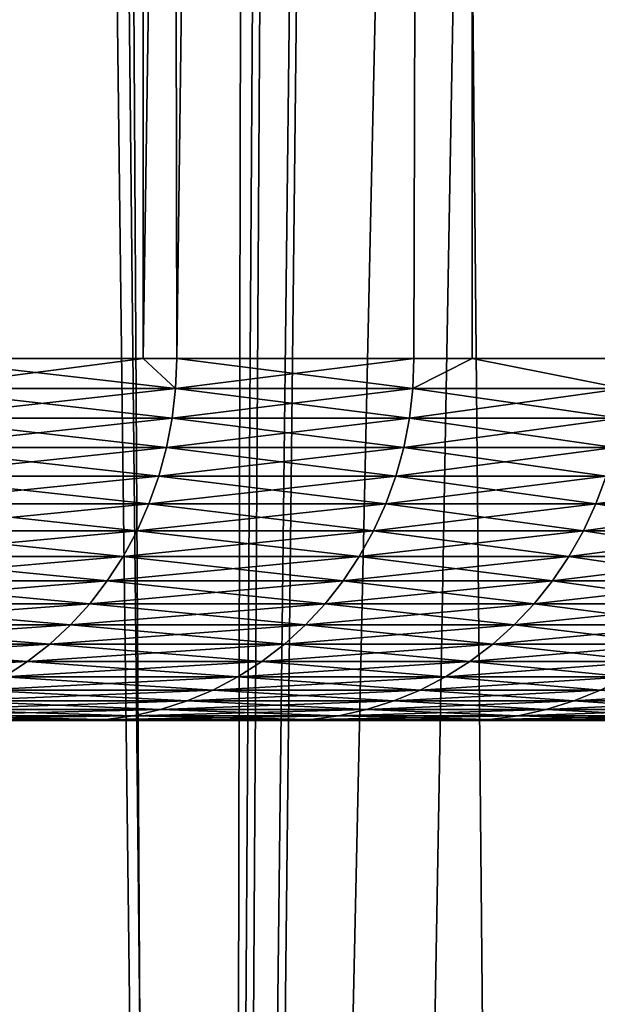
# Model space of a CAD drawing. Extents: x -75 to 75, y -59 to 0.
# Drawn here: x 16 to 16, y -41 to -40 of the extents above; entities that cross this region are included whole.
import ezdxf

# ---------------------------------------------------------------- set-up
doc = ezdxf.new("R2010")
doc.units = 0
for name, color, linetype in [('L1', 7, 'CONTINUOUS'), ('L3', 7, 'CONTINUOUS'), ('L5', 7, 'CONTINUOUS')]:
    doc.layers.add(name, color=color, linetype=linetype)

msp = doc.modelspace()

# ---------------------------------------------------------------- linework, layer by layer
at = {"layer": 'L1', "color": 7}
for points in [[(15.69077, -11.56516, -51.80069), (15.97001, -58.57418, -50.97001), (15.41149, -58.57418, -51.50176)], [(15.97001, -58.57418, -19.02999), (16.06227, -11.56516, -18.5448), (15.41149, -58.57418, -18.49824)], [(15.41149, -58.57418, -18.49824), (16.06227, -11.56516, -18.5448), (15.69077, -11.56516, -18.19931)], [(16.06227, -11.56516, -51.4552), (15.97001, -58.57418, -50.97001), (15.69077, -11.56516, -51.80069)], [(16.06227, -11.56516, -51.4552), (16.50176, -58.57418, -50.41149), (15.97001, -58.57418, -50.97001)], [(16.50176, -58.57418, -19.58851), (16.80477, -11.56516, -19.30547), (15.97001, -58.57418, -19.02999)], [(15.97001, -58.57418, -19.02999), (16.80477, -11.56516, -19.30547), (16.06227, -11.56516, -18.5448)], [(16.80477, -11.56516, -50.69453), (16.50176, -58.57418, -50.41149), (16.06227, -11.56516, -51.4552)]]:
    msp.add_3dface(points, dxfattribs=at)
at = {"layer": 'L3', "color": 7}
for points in [[(15.95877, -50.06117, 23.02424), (15.32111, -50.06117, 22.21858), (15.48804, -11.15419, 21.57959)], [(15.95877, -50.06117, 46.97576), (16.20754, -11.15419, 47.54557), (15.32111, -50.06117, 47.78142)], [(15.32111, -50.06117, 47.78142), (16.20754, -11.15419, 47.54557), (15.55132, -11.15419, 48.35037)], [(15.48804, -11.15419, 21.57959), (15.55132, -11.15419, 21.64963), (15.95877, -50.06117, 23.02424)], [(15.95877, -50.06117, 23.02424), (15.55132, -11.15419, 21.64963), (16.20754, -11.15419, 22.45443)], [(15.95877, -50.06117, 23.02424), (16.20754, -11.15419, 22.45443), (15.9723, -50.06117, 23.04327)], [(15.9723, -50.06117, 46.95673), (16.40309, -11.15419, 47.27927), (15.95877, -50.06117, 46.97576)], [(15.95877, -50.06117, 46.97576), (16.40309, -11.15419, 47.27927), (16.20754, -11.15419, 47.54557)], [(15.9723, -50.06117, 23.04327), (16.20754, -11.15419, 22.45443), (16.40309, -11.15419, 22.72073)], [(15.9723, -50.06117, 23.04327), (16.40309, -11.15419, 22.72073), (16.55411, -50.06117, 23.86166)], [(16.55411, -50.06117, 46.13834), (16.82216, -11.15419, 46.70857), (15.9723, -50.06117, 46.95673)], [(15.9723, -50.06117, 46.95673), (16.82216, -11.15419, 46.70857), (16.40309, -11.15419, 47.27927)], [(16.55411, -50.06117, 23.86166), (16.40309, -11.15419, 22.72073), (16.82216, -11.15419, 23.29143)]]:
    msp.add_3dface(points, dxfattribs=at)
at = {"layer": 'L5', "color": 7}
for points in [[(15.55462, -40.45, -43.01896), (15.34662, -9.2, -43.41018), (15.87409, -9.2, -42.36636)], [(15.55462, -40.45, -26.98104), (15.87409, -9.2, -27.63364), (15.34662, -9.2, -26.58982)], [(15.55462, -40.45, -43.01896), (15.87409, -9.2, -42.36636), (15.87211, -40.45, -42.36539)], [(15.87211, -40.45, -27.63461), (15.87409, -9.2, -27.63364), (15.55462, -40.45, -26.98104)], [(15.87211, -40.45, -42.36539), (15.87409, -9.2, -42.36636), (15.91856, -40.45, -42.26976)], [(15.91856, -40.45, -27.73024), (16.33066, -9.2, -28.71036), (15.87211, -40.45, -27.63461)], [(15.87211, -40.45, -27.63461), (16.33066, -9.2, -28.71036), (15.87409, -9.2, -27.63364)], [(15.91856, -40.45, -42.26976), (15.87409, -9.2, -42.36636), (16.33066, -9.2, -41.28964)], [(15.91856, -40.45, -42.26976), (16.33066, -9.2, -41.28964), (16.24644, -40.45, -41.50409)], [(15.91856, -40.45, -27.73024), (16.24644, -40.45, -28.49591), (16.33066, -9.2, -28.71036)], [(16.33066, -9.2, -41.28964), (16.32694, -40.45, -41.28825), (16.24644, -40.45, -41.50409)], [(16.33066, -9.2, -28.71036), (16.24644, -40.45, -28.49591), (16.32694, -40.45, -28.71175)], [(16.33066, -9.2, -41.28964), (16.53751, -40.45, -40.72369), (16.32694, -40.45, -41.28825)], [(16.33066, -9.2, -28.71036), (16.32694, -40.45, -28.71175), (16.53751, -40.45, -29.27631)], [(16.71429, -9.2, -40.18482), (16.53751, -40.45, -40.72369), (16.33066, -9.2, -41.28964)], [(16.33066, -9.2, -28.71036), (16.53751, -40.45, -29.27631), (16.71429, -9.2, -29.81518)], [(15.5531, -40.49129, -43.01818), (15.55462, -40.45, -43.01896), (15.91701, -40.49129, -42.26905)], [(15.91701, -40.49129, -27.73095), (15.87211, -40.45, -27.63461), (15.5531, -40.49129, -26.98182)], [(15.87211, -40.45, -27.63461), (15.55462, -40.45, -26.98104), (15.5531, -40.49129, -26.98182)], [(15.55462, -40.45, -43.01896), (15.87211, -40.45, -42.36539), (15.91701, -40.49129, -42.26905)], [(15.91701, -40.49129, -42.26905), (15.87211, -40.45, -42.36539), (15.91856, -40.45, -42.26976)], [(15.91701, -40.49129, -27.73095), (15.91856, -40.45, -27.73024), (15.87211, -40.45, -27.63461)], [(15.91701, -40.49129, -42.26905), (15.91856, -40.45, -42.26976), (16.24485, -40.49129, -41.50346)], [(16.24485, -40.49129, -28.49654), (16.24644, -40.45, -28.49591), (15.91701, -40.49129, -27.73095)], [(16.24644, -40.45, -28.49591), (15.91856, -40.45, -27.73024), (15.91701, -40.49129, -27.73095)], [(15.91856, -40.45, -42.26976), (16.24644, -40.45, -41.50409), (16.24485, -40.49129, -41.50346)], [(16.24485, -40.49129, -41.50346), (16.24644, -40.45, -41.50409), (16.32694, -40.45, -41.28825)], [(16.24485, -40.49129, -41.50346), (16.32694, -40.45, -41.28825), (16.5359, -40.49129, -40.72313)], [(16.5359, -40.49129, -29.27687), (16.32694, -40.45, -28.71175), (16.24485, -40.49129, -28.49654)], [(16.24485, -40.49129, -28.49654), (16.32694, -40.45, -28.71175), (16.24644, -40.45, -28.49591)], [(16.32694, -40.45, -41.28825), (16.53751, -40.45, -40.72369), (16.5359, -40.49129, -40.72313)], [(16.5359, -40.49129, -29.27687), (16.53751, -40.45, -29.27631), (16.32694, -40.45, -28.71175)], [(15.5531, -40.49129, -26.98182), (15.54856, -40.5323, -26.98416), (15.91701, -40.49129, -27.73095)], [(15.91701, -40.49129, -27.73095), (15.54856, -40.5323, -26.98416), (15.91236, -40.5323, -27.73307)], [(15.5531, -40.49129, -43.01818), (15.91236, -40.5323, -42.26693), (15.54856, -40.5323, -43.01584)], [(15.91701, -40.49129, -42.26905), (15.91236, -40.5323, -42.26693), (15.5531, -40.49129, -43.01818)], [(15.91701, -40.49129, -27.73095), (15.91236, -40.5323, -27.73307), (16.24485, -40.49129, -28.49654)], [(16.24485, -40.49129, -28.49654), (15.91236, -40.5323, -27.73307), (16.24011, -40.5323, -28.49844)], [(15.91701, -40.49129, -42.26905), (16.24011, -40.5323, -41.50156), (15.91236, -40.5323, -42.26693)], [(16.24485, -40.49129, -41.50346), (16.24011, -40.5323, -41.50156), (15.91701, -40.49129, -42.26905)], [(16.24485, -40.49129, -28.49654), (16.24011, -40.5323, -28.49844), (16.5359, -40.49129, -29.27687)], [(16.5359, -40.49129, -29.27687), (16.24011, -40.5323, -28.49844), (16.53107, -40.5323, -29.27854)], [(16.24485, -40.49129, -41.50346), (16.53107, -40.5323, -40.72146), (16.24011, -40.5323, -41.50156)], [(16.5359, -40.49129, -40.72313), (16.53107, -40.5323, -40.72146), (16.24485, -40.49129, -41.50346)], [(15.54856, -40.5323, -26.98416), (15.54102, -40.57274, -26.98805), (15.91236, -40.5323, -27.73307)], [(15.91236, -40.5323, -27.73307), (15.54102, -40.57274, -26.98805), (15.90464, -40.57274, -27.73659)], [(15.54856, -40.5323, -43.01584), (15.90464, -40.57274, -42.26341), (15.54102, -40.57274, -43.01195)], [(15.91236, -40.5323, -42.26693), (15.90464, -40.57274, -42.26341), (15.54856, -40.5323, -43.01584)], [(15.91236, -40.5323, -27.73307), (15.90464, -40.57274, -27.73659), (16.24011, -40.5323, -28.49844)], [(16.24011, -40.5323, -28.49844), (15.90464, -40.57274, -27.73659), (16.23224, -40.57274, -28.50159)], [(15.91236, -40.5323, -42.26693), (16.23224, -40.57274, -41.49841), (15.90464, -40.57274, -42.26341)], [(16.24011, -40.5323, -41.50156), (16.23224, -40.57274, -41.49841), (15.91236, -40.5323, -42.26693)], [(16.24011, -40.5323, -28.49844), (16.23224, -40.57274, -28.50159), (16.53107, -40.5323, -29.27854)], [(16.53107, -40.5323, -29.27854), (16.23224, -40.57274, -28.50159), (16.52306, -40.57274, -29.28131)], [(16.24011, -40.5323, -41.50156), (16.52306, -40.57274, -40.71869), (16.23224, -40.57274, -41.49841)], [(16.53107, -40.5323, -40.72146), (16.52306, -40.57274, -40.71869), (16.24011, -40.5323, -41.50156)], [(15.54102, -40.57274, -26.98805), (15.53054, -40.61235, -26.99345), (15.90464, -40.57274, -27.73659)], [(15.90464, -40.57274, -27.73659), (15.53054, -40.61235, -26.99345), (15.89392, -40.61235, -27.74149)], [(15.54102, -40.57274, -43.01195), (15.89392, -40.61235, -42.25851), (15.53054, -40.61235, -43.00655)], [(15.90464, -40.57274, -42.26341), (15.89392, -40.61235, -42.25851), (15.54102, -40.57274, -43.01195)], [(15.90464, -40.57274, -27.73659), (15.89392, -40.61235, -27.74149), (16.23224, -40.57274, -28.50159)], [(16.23224, -40.57274, -28.50159), (15.89392, -40.61235, -27.74149), (16.22129, -40.61235, -28.50598)], [(15.90464, -40.57274, -42.26341), (16.22129, -40.61235, -41.49402), (15.89392, -40.61235, -42.25851)], [(16.23224, -40.57274, -41.49841), (16.22129, -40.61235, -41.49402), (15.90464, -40.57274, -42.26341)], [(16.23224, -40.57274, -28.50159), (16.22129, -40.61235, -28.50598), (16.52306, -40.57274, -29.28131)], [(16.52306, -40.57274, -29.28131), (16.22129, -40.61235, -28.50598), (16.51191, -40.61235, -29.28517)], [(16.23224, -40.57274, -41.49841), (16.51191, -40.61235, -40.71483), (16.22129, -40.61235, -41.49402)], [(16.52306, -40.57274, -40.71869), (16.51191, -40.61235, -40.71483), (16.23224, -40.57274, -41.49841)], [(15.53054, -40.61235, -26.99345), (15.51719, -40.65085, -27.00033), (15.89392, -40.61235, -27.74149)], [(15.89392, -40.61235, -27.74149), (15.51719, -40.65085, -27.00033), (15.88025, -40.65085, -27.74773)], [(15.53054, -40.61235, -43.00655), (15.88025, -40.65085, -42.25227), (15.51719, -40.65085, -42.99967)], [(15.89392, -40.61235, -42.25851), (15.88025, -40.65085, -42.25227), (15.53054, -40.61235, -43.00655)], [(15.89392, -40.61235, -27.74149), (15.88025, -40.65085, -27.74773), (16.22129, -40.61235, -28.50598)], [(16.22129, -40.61235, -28.50598), (15.88025, -40.65085, -27.74773), (16.20734, -40.65085, -28.51156)], [(15.89392, -40.61235, -42.25851), (16.20734, -40.65085, -41.48844), (15.88025, -40.65085, -42.25227)], [(16.22129, -40.61235, -41.49402), (16.20734, -40.65085, -41.48844), (15.89392, -40.61235, -42.25851)], [(16.22129, -40.61235, -28.50598), (16.20734, -40.65085, -28.51156), (16.51191, -40.61235, -29.28517)], [(16.51191, -40.61235, -29.28517), (16.20734, -40.65085, -28.51156), (16.49772, -40.65085, -29.29008)], [(16.22129, -40.61235, -41.49402), (16.49772, -40.65085, -40.70992), (16.20734, -40.65085, -41.48844)], [(16.51191, -40.61235, -40.71483), (16.49772, -40.65085, -40.70992), (16.22129, -40.61235, -41.49402)], [(16.51191, -40.61235, -29.28517), (16.49772, -40.65085, -29.29008), (16.76513, -40.61235, -30.07731)], [(16.76513, -40.61235, -30.07731), (16.49772, -40.65085, -29.29008), (16.75072, -40.65085, -30.08154)], [(16.51191, -40.61235, -40.71483), (16.75072, -40.65085, -39.91846), (16.49772, -40.65085, -40.70992)], [(15.51719, -40.65085, -27.00033), (15.50106, -40.68797, -27.00865), (15.88025, -40.65085, -27.74773)], [(15.88025, -40.65085, -27.74773), (15.50106, -40.68797, -27.00865), (15.86374, -40.68797, -27.75527)], [(15.51719, -40.65085, -42.99967), (15.86374, -40.68797, -42.24473), (15.50106, -40.68797, -42.99135)], [(15.88025, -40.65085, -42.25227), (15.86374, -40.68797, -42.24473), (15.51719, -40.65085, -42.99967)], [(15.88025, -40.65085, -27.74773), (15.86374, -40.68797, -27.75527), (16.20734, -40.65085, -28.51156)], [(16.20734, -40.65085, -28.51156), (15.86374, -40.68797, -27.75527), (16.19049, -40.68797, -28.5183)], [(15.88025, -40.65085, -42.25227), (16.19049, -40.68797, -41.4817), (15.86374, -40.68797, -42.24473)], [(16.20734, -40.65085, -41.48844), (16.19049, -40.68797, -41.4817), (15.88025, -40.65085, -42.25227)], [(16.20734, -40.65085, -28.51156), (16.19049, -40.68797, -28.5183), (16.49772, -40.65085, -29.29008)], [(16.49772, -40.65085, -29.29008), (16.19049, -40.68797, -28.5183), (16.48057, -40.68797, -29.29602)], [(16.20734, -40.65085, -41.48844), (16.48057, -40.68797, -40.70398), (16.19049, -40.68797, -41.4817)], [(16.49772, -40.65085, -40.70992), (16.48057, -40.68797, -40.70398), (16.20734, -40.65085, -41.48844)], [(16.49772, -40.65085, -29.29008), (16.48057, -40.68797, -29.29602), (16.75072, -40.65085, -30.08154)], [(16.75072, -40.65085, -30.08154), (16.48057, -40.68797, -29.29602), (16.73331, -40.68797, -30.08666)], [(16.49772, -40.65085, -40.70992), (16.73331, -40.68797, -39.91334), (16.48057, -40.68797, -40.70398)], [(16.75072, -40.65085, -39.91846), (16.73331, -40.68797, -39.91334), (16.49772, -40.65085, -40.70992)], [(15.50106, -40.68797, -27.00865), (15.48225, -40.72347, -27.01834), (15.86374, -40.68797, -27.75527)], [(15.86374, -40.68797, -27.75527), (15.48225, -40.72347, -27.01834), (15.8445, -40.72347, -27.76406)], [(15.50106, -40.68797, -42.99135), (15.8445, -40.72347, -42.23594), (15.48225, -40.72347, -42.98166)], [(15.86374, -40.68797, -42.24473), (15.8445, -40.72347, -42.23594), (15.50106, -40.68797, -42.99135)], [(15.86374, -40.68797, -27.75527), (15.8445, -40.72347, -27.76406), (16.19049, -40.68797, -28.5183)], [(16.19049, -40.68797, -28.5183), (15.8445, -40.72347, -27.76406), (16.17085, -40.72347, -28.52617)], [(15.86374, -40.68797, -42.24473), (16.17085, -40.72347, -41.47383), (15.8445, -40.72347, -42.23594)], [(16.19049, -40.68797, -41.4817), (16.17085, -40.72347, -41.47383), (15.86374, -40.68797, -42.24473)], [(16.19049, -40.68797, -28.5183), (16.17085, -40.72347, -28.52617), (16.48057, -40.68797, -29.29602)], [(16.48057, -40.68797, -29.29602), (16.17085, -40.72347, -28.52617), (16.46058, -40.72347, -29.30294)], [(16.19049, -40.68797, -41.4817), (16.46058, -40.72347, -40.69706), (16.17085, -40.72347, -41.47383)], [(16.48057, -40.68797, -40.70398), (16.46058, -40.72347, -40.69706), (16.19049, -40.68797, -41.4817)], [(16.48057, -40.68797, -29.29602), (16.46058, -40.72347, -29.30294), (16.73331, -40.68797, -30.08666)], [(16.73331, -40.68797, -30.08666), (16.46058, -40.72347, -29.30294), (16.71301, -40.72347, -30.09262)], [(16.48057, -40.68797, -40.70398), (16.71301, -40.72347, -39.90738), (16.46058, -40.72347, -40.69706)], [(16.73331, -40.68797, -39.91334), (16.71301, -40.72347, -39.90738), (16.48057, -40.68797, -40.70398)], [(15.48225, -40.72347, -27.01834), (15.46091, -40.7571, -27.02935), (15.8445, -40.72347, -27.76406)], [(15.8445, -40.72347, -27.76406), (15.46091, -40.7571, -27.02935), (15.82266, -40.7571, -27.77403)], [(15.48225, -40.72347, -42.98166), (15.82266, -40.7571, -42.22596), (15.46091, -40.7571, -42.97065)], [(15.8445, -40.72347, -42.23594), (15.82266, -40.7571, -42.22596), (15.48225, -40.72347, -42.98166)], [(15.8445, -40.72347, -27.76406), (15.82266, -40.7571, -27.77403), (16.17085, -40.72347, -28.52617)], [(16.17085, -40.72347, -28.52617), (15.82266, -40.7571, -27.77403), (16.14856, -40.7571, -28.53509)], [(15.8445, -40.72347, -42.23594), (16.14856, -40.7571, -41.46491), (15.82266, -40.7571, -42.22596)], [(16.17085, -40.72347, -41.47383), (16.14856, -40.7571, -41.46491), (15.8445, -40.72347, -42.23594)], [(16.17085, -40.72347, -28.52617), (16.14856, -40.7571, -28.53509), (16.46058, -40.72347, -29.30294)], [(16.46058, -40.72347, -29.30294), (16.14856, -40.7571, -28.53509), (16.43788, -40.7571, -29.31079)], [(16.17085, -40.72347, -41.47383), (16.43788, -40.7571, -40.68921), (16.14856, -40.7571, -41.46491)], [(16.46058, -40.72347, -40.69706), (16.43788, -40.7571, -40.68921), (16.17085, -40.72347, -41.47383)], [(16.46058, -40.72347, -29.30294), (16.43788, -40.7571, -29.31079), (16.71301, -40.72347, -30.09262)], [(16.71301, -40.72347, -30.09262), (16.43788, -40.7571, -29.31079), (16.68997, -40.7571, -30.09938)], [(16.46058, -40.72347, -40.69706), (16.68997, -40.7571, -39.90062), (16.43788, -40.7571, -40.68921)], [(16.71301, -40.72347, -39.90738), (16.68997, -40.7571, -39.90062), (16.46058, -40.72347, -40.69706)], [(15.46091, -40.7571, -27.02935), (15.43717, -40.78864, -27.04158), (15.82266, -40.7571, -27.77403)], [(15.82266, -40.7571, -27.77403), (15.43717, -40.78864, -27.04158), (15.79836, -40.78864, -27.78513)], [(15.46091, -40.7571, -42.97065), (15.79836, -40.78864, -42.21487), (15.43717, -40.78864, -42.95842)], [(15.82266, -40.7571, -42.22596), (15.79836, -40.78864, -42.21487), (15.46091, -40.7571, -42.97065)], [(15.82266, -40.7571, -27.77403), (15.79836, -40.78864, -27.78513), (16.14856, -40.7571, -28.53509)], [(16.14856, -40.7571, -28.53509), (15.79836, -40.78864, -27.78513), (16.12377, -40.78864, -28.54502)], [(15.82266, -40.7571, -42.22596), (16.12377, -40.78864, -41.45498), (15.79836, -40.78864, -42.21487)], [(16.14856, -40.7571, -41.46491), (16.12377, -40.78864, -41.45498), (15.82266, -40.7571, -42.22596)], [(16.14856, -40.7571, -28.53509), (16.12377, -40.78864, -28.54502), (16.43788, -40.7571, -29.31079)], [(16.43788, -40.7571, -29.31079), (16.12377, -40.78864, -28.54502), (16.41264, -40.78864, -29.31953)], [(16.14856, -40.7571, -41.46491), (16.41264, -40.78864, -40.68047), (16.12377, -40.78864, -41.45498)], [(16.43788, -40.7571, -40.68921), (16.41264, -40.78864, -40.68047), (16.14856, -40.7571, -41.46491)], [(16.43788, -40.7571, -29.31079), (16.41264, -40.78864, -29.31953), (16.68997, -40.7571, -30.09938)], [(16.68997, -40.7571, -30.09938), (16.41264, -40.78864, -29.31953), (16.66434, -40.78864, -30.10691)], [(16.43788, -40.7571, -40.68921), (16.66434, -40.78864, -39.89309), (16.41264, -40.78864, -40.68047)], [(16.68997, -40.7571, -39.90062), (16.66434, -40.78864, -39.89309), (16.43788, -40.7571, -40.68921)], [(15.43717, -40.78864, -27.04158), (15.4112, -40.81786, -27.05497), (15.79836, -40.78864, -27.78513)], [(15.79836, -40.78864, -27.78513), (15.4112, -40.81786, -27.05497), (15.77178, -40.81786, -27.79727)], [(15.43717, -40.78864, -42.95842), (15.77178, -40.81786, -42.20273), (15.4112, -40.81786, -42.94502)], [(15.79836, -40.78864, -42.21487), (15.77178, -40.81786, -42.20273), (15.43717, -40.78864, -42.95842)], [(15.79836, -40.78864, -27.78513), (15.77178, -40.81786, -27.79727), (16.12377, -40.78864, -28.54502)], [(16.12377, -40.78864, -28.54502), (15.77178, -40.81786, -27.79727), (16.09664, -40.81786, -28.55588)], [(15.79836, -40.78864, -42.21487), (16.09664, -40.81786, -41.44412), (15.77178, -40.81786, -42.20273)], [(16.12377, -40.78864, -41.45498), (16.09664, -40.81786, -41.44412), (15.79836, -40.78864, -42.21487)], [(16.12377, -40.78864, -28.54502), (16.09664, -40.81786, -28.55588), (16.41264, -40.78864, -29.31953)], [(16.41264, -40.78864, -29.31953), (16.09664, -40.81786, -28.55588), (16.38503, -40.81786, -29.32909)], [(16.12377, -40.78864, -41.45498), (16.38503, -40.81786, -40.67091), (16.09664, -40.81786, -41.44412)], [(16.41264, -40.78864, -40.68047), (16.38503, -40.81786, -40.67091), (16.12377, -40.78864, -41.45498)], [(16.41264, -40.78864, -29.31953), (16.38503, -40.81786, -29.32909), (16.66434, -40.78864, -30.10691)], [(16.66434, -40.78864, -30.10691), (16.38503, -40.81786, -29.32909), (16.6363, -40.81786, -30.11514)], [(16.41264, -40.78864, -40.68047), (16.6363, -40.81786, -39.88486), (16.38503, -40.81786, -40.67091)], [(16.66434, -40.78864, -39.89309), (16.6363, -40.81786, -39.88486), (16.41264, -40.78864, -40.68047)], [(15.4112, -40.81786, -27.05497), (15.38317, -40.84457, -27.06943), (15.77178, -40.81786, -27.79727)], [(15.77178, -40.81786, -27.79727), (15.38317, -40.84457, -27.06943), (15.7431, -40.84457, -27.81037)], [(15.4112, -40.81786, -42.94502), (15.7431, -40.84457, -42.18963), (15.38317, -40.84457, -42.93057)], [(15.77178, -40.81786, -42.20273), (15.7431, -40.84457, -42.18963), (15.4112, -40.81786, -42.94502)], [(15.77178, -40.81786, -27.79727), (15.7431, -40.84457, -27.81037), (16.09664, -40.81786, -28.55588)], [(16.09664, -40.81786, -28.55588), (15.7431, -40.84457, -27.81037), (16.06736, -40.84457, -28.5676)], [(15.77178, -40.81786, -42.20273), (16.06736, -40.84457, -41.4324), (15.7431, -40.84457, -42.18963)], [(16.09664, -40.81786, -41.44412), (16.06736, -40.84457, -41.4324), (15.77178, -40.81786, -42.20273)], [(16.09664, -40.81786, -28.55588), (16.06736, -40.84457, -28.5676), (16.38503, -40.81786, -29.32909)], [(16.38503, -40.81786, -29.32909), (16.06736, -40.84457, -28.5676), (16.35523, -40.84457, -29.3394)], [(16.09664, -40.81786, -41.44412), (16.35523, -40.84457, -40.6606), (16.06736, -40.84457, -41.4324)], [(16.38503, -40.81786, -40.67091), (16.35523, -40.84457, -40.6606), (16.09664, -40.81786, -41.44412)], [(16.38503, -40.81786, -29.32909), (16.35523, -40.84457, -29.3394), (16.6363, -40.81786, -30.11514)], [(16.6363, -40.81786, -30.11514), (16.35523, -40.84457, -29.3394), (16.60605, -40.84457, -30.12403)], [(16.38503, -40.81786, -40.67091), (16.60605, -40.84457, -39.87598), (16.35523, -40.84457, -40.6606)], [(16.6363, -40.81786, -39.88486), (16.60605, -40.84457, -39.87598), (16.38503, -40.81786, -40.67091)], [(15.38317, -40.84457, -27.06943), (15.35328, -40.86858, -27.08483), (15.7431, -40.84457, -27.81037)], [(15.7431, -40.84457, -27.81037), (15.35328, -40.86858, -27.08483), (15.71251, -40.86858, -27.82434)], [(15.38317, -40.84457, -42.93057), (15.71251, -40.86858, -42.17566), (15.35328, -40.86858, -42.91517)], [(15.7431, -40.84457, -42.18963), (15.71251, -40.86858, -42.17566), (15.38317, -40.84457, -42.93057)], [(15.7431, -40.84457, -27.81037), (15.71251, -40.86858, -27.82434), (16.06736, -40.84457, -28.5676)], [(16.06736, -40.84457, -28.5676), (15.71251, -40.86858, -27.82434), (16.03614, -40.86858, -28.5801)], [(15.7431, -40.84457, -42.18963), (16.03614, -40.86858, -41.4199), (15.71251, -40.86858, -42.17566)], [(16.06736, -40.84457, -41.4324), (16.03614, -40.86858, -41.4199), (15.7431, -40.84457, -42.18963)], [(16.06736, -40.84457, -28.5676), (16.03614, -40.86858, -28.5801), (16.35523, -40.84457, -29.3394)], [(16.35523, -40.84457, -29.3394), (16.03614, -40.86858, -28.5801), (16.32345, -40.86858, -29.3504)], [(16.06736, -40.84457, -41.4324), (16.32345, -40.86858, -40.6496), (16.03614, -40.86858, -41.4199)], [(16.35523, -40.84457, -40.6606), (16.32345, -40.86858, -40.6496), (16.06736, -40.84457, -41.4324)], [(16.35523, -40.84457, -29.3394), (16.32345, -40.86858, -29.3504), (16.60605, -40.84457, -30.12403)], [(16.60605, -40.84457, -30.12403), (16.32345, -40.86858, -29.3504), (16.57378, -40.86858, -30.1335)], [(16.35523, -40.84457, -40.6606), (16.57378, -40.86858, -39.8665), (16.32345, -40.86858, -40.6496)], [(16.60605, -40.84457, -39.87598), (16.57378, -40.86858, -39.8665), (16.35523, -40.84457, -40.6606)], [(15.35328, -40.86858, -27.08483), (15.32172, -40.88974, -27.1011), (15.71251, -40.86858, -27.82434)], [(15.71251, -40.86858, -27.82434), (15.32172, -40.88974, -27.1011), (15.68021, -40.88974, -27.83909)], [(15.71251, -40.86858, -42.17566), (15.68021, -40.88974, -42.16091), (15.35328, -40.86858, -42.91517)], [(15.71251, -40.86858, -27.82434), (15.68021, -40.88974, -27.83909), (16.03614, -40.86858, -28.5801)], [(16.03614, -40.86858, -28.5801), (15.68021, -40.88974, -27.83909), (16.00318, -40.88974, -28.59329)], [(15.71251, -40.86858, -42.17566), (16.00318, -40.88974, -41.40671), (15.68021, -40.88974, -42.16091)], [(16.03614, -40.86858, -41.4199), (16.00318, -40.88974, -41.40671), (15.71251, -40.86858, -42.17566)], [(16.03614, -40.86858, -28.5801), (16.00318, -40.88974, -28.59329), (16.32345, -40.86858, -29.3504)], [(16.32345, -40.86858, -29.3504), (16.00318, -40.88974, -28.59329), (16.2899, -40.88974, -29.36201)], [(16.03614, -40.86858, -41.4199), (16.2899, -40.88974, -40.63799), (16.00318, -40.88974, -41.40671)], [(16.32345, -40.86858, -40.6496), (16.2899, -40.88974, -40.63799), (16.03614, -40.86858, -41.4199)], [(16.32345, -40.86858, -29.3504), (16.2899, -40.88974, -29.36201), (16.57378, -40.86858, -30.1335)], [(16.57378, -40.86858, -30.1335), (16.2899, -40.88974, -29.36201), (16.53972, -40.88974, -30.1435)], [(16.32345, -40.86858, -40.6496), (16.53972, -40.88974, -39.8565), (16.2899, -40.88974, -40.63799)], [(16.57378, -40.86858, -39.8665), (16.53972, -40.88974, -39.8565), (16.32345, -40.86858, -40.6496)], [(15.68021, -40.88974, -27.83909), (15.64644, -40.90789, -27.85451), (16.00318, -40.88974, -28.59329)], [(16.00318, -40.88974, -28.59329), (15.64644, -40.90789, -27.85451), (15.96872, -40.90789, -28.60709)], [(15.68021, -40.88974, -42.16091), (15.96872, -40.90789, -41.39291), (15.64644, -40.90789, -42.14549)], [(16.00318, -40.88974, -41.40671), (15.96872, -40.90789, -41.39291), (15.68021, -40.88974, -42.16091)], [(16.00318, -40.88974, -28.59329), (15.96872, -40.90789, -28.60709), (16.2899, -40.88974, -29.36201)], [(16.2899, -40.88974, -29.36201), (15.96872, -40.90789, -28.60709), (16.25481, -40.90789, -29.37415)], [(16.00318, -40.88974, -41.40671), (16.25481, -40.90789, -40.62585), (15.96872, -40.90789, -41.39291)], [(16.2899, -40.88974, -40.63799), (16.25481, -40.90789, -40.62585), (16.00318, -40.88974, -41.40671)], [(16.2899, -40.88974, -29.36201), (16.25481, -40.90789, -29.37415), (16.53972, -40.88974, -30.1435)], [(16.53972, -40.88974, -30.1435), (16.25481, -40.90789, -29.37415), (16.50409, -40.90789, -30.15396)], [(16.2899, -40.88974, -40.63799), (16.50409, -40.90789, -39.84604), (16.25481, -40.90789, -40.62585)], [(16.53972, -40.88974, -39.8565), (16.50409, -40.90789, -39.84604), (16.2899, -40.88974, -40.63799)], [(15.64644, -40.90789, -27.85451), (15.61142, -40.92291, -27.8705), (15.96872, -40.90789, -28.60709)], [(15.96872, -40.90789, -28.60709), (15.61142, -40.92291, -27.8705), (15.93298, -40.92291, -28.6214)], [(15.64644, -40.90789, -42.14549), (15.93298, -40.92291, -41.3786), (15.61142, -40.92291, -42.1295)], [(15.96872, -40.90789, -41.39291), (15.93298, -40.92291, -41.3786), (15.64644, -40.90789, -42.14549)], [(15.96872, -40.90789, -28.60709), (15.93298, -40.92291, -28.6214), (16.25481, -40.90789, -29.37415)], [(16.25481, -40.90789, -29.37415), (15.93298, -40.92291, -28.6214), (16.21844, -40.92291, -29.38675)], [(15.96872, -40.90789, -41.39291), (16.21844, -40.92291, -40.61326), (15.93298, -40.92291, -41.3786)], [(16.25481, -40.90789, -40.62585), (16.21844, -40.92291, -40.61326), (15.96872, -40.90789, -41.39291)], [(16.25481, -40.90789, -29.37415), (16.21844, -40.92291, -29.38675), (16.50409, -40.90789, -30.15396)], [(16.50409, -40.90789, -30.15396), (16.21844, -40.92291, -29.38675), (16.46715, -40.92291, -30.16481)], [(16.25481, -40.90789, -40.62585), (16.46715, -40.92291, -39.83519), (16.21844, -40.92291, -40.61326)], [(16.50409, -40.90789, -39.84604), (16.46715, -40.92291, -39.83519), (16.25481, -40.90789, -40.62585)], [(16.50409, -40.90789, -30.15396), (16.46715, -40.92291, -30.16481), (16.71598, -40.90789, -30.94475)], [(16.71598, -40.90789, -30.94475), (16.46715, -40.92291, -30.16481), (16.67857, -40.92291, -30.95382)], [(16.50409, -40.90789, -39.84604), (16.67857, -40.92291, -39.04618), (16.46715, -40.92291, -39.83519)], [(15.61142, -40.92291, -27.8705), (15.57539, -40.9347, -27.88696), (15.93298, -40.92291, -28.6214)], [(15.93298, -40.92291, -28.6214), (15.57539, -40.9347, -27.88696), (15.8962, -40.9347, -28.63612)], [(15.61142, -40.92291, -42.1295), (15.8962, -40.9347, -41.36388), (15.57539, -40.9347, -42.11304)], [(15.93298, -40.92291, -41.3786), (15.8962, -40.9347, -41.36388), (15.61142, -40.92291, -42.1295)], [(15.93298, -40.92291, -28.6214), (15.8962, -40.9347, -28.63612), (16.21844, -40.92291, -29.38675)], [(16.21844, -40.92291, -29.38675), (15.8962, -40.9347, -28.63612), (16.18101, -40.9347, -29.3997)], [(15.93298, -40.92291, -41.3786), (16.18101, -40.9347, -40.6003), (15.8962, -40.9347, -41.36388)], [(16.21844, -40.92291, -40.61326), (16.18101, -40.9347, -40.6003), (15.93298, -40.92291, -41.3786)], [(16.21844, -40.92291, -29.38675), (16.18101, -40.9347, -29.3997), (16.46715, -40.92291, -30.16481)], [(16.46715, -40.92291, -30.16481), (16.18101, -40.9347, -29.3997), (16.42915, -40.9347, -30.17597)], [(16.21844, -40.92291, -40.61326), (16.42915, -40.9347, -39.82404), (16.18101, -40.9347, -40.6003)], [(16.46715, -40.92291, -39.83519), (16.42915, -40.9347, -39.82404), (16.21844, -40.92291, -40.61326)], [(16.46715, -40.92291, -30.16481), (16.42915, -40.9347, -30.17597), (16.67857, -40.92291, -30.95382)], [(16.67857, -40.92291, -30.95382), (16.42915, -40.9347, -30.17597), (16.64008, -40.9347, -30.96316)], [(16.46715, -40.92291, -39.83519), (16.64008, -40.9347, -39.03684), (16.42915, -40.9347, -39.82404)], [(16.67857, -40.92291, -39.04618), (16.64008, -40.9347, -39.03684), (16.46715, -40.92291, -39.83519)], [(15.57539, -40.9347, -27.88696), (15.5386, -40.94318, -27.90376), (15.8962, -40.9347, -28.63612)], [(15.8962, -40.9347, -28.63612), (15.5386, -40.94318, -27.90376), (15.85866, -40.94318, -28.65115)], [(15.57539, -40.9347, -42.11304), (15.85866, -40.94318, -41.34885), (15.5386, -40.94318, -42.09624)], [(15.8962, -40.9347, -41.36388), (15.85866, -40.94318, -41.34885), (15.57539, -40.9347, -42.11304)], [(15.8962, -40.9347, -28.63612), (15.85866, -40.94318, -28.65115), (16.18101, -40.9347, -29.3997)], [(16.18101, -40.9347, -29.3997), (15.85866, -40.94318, -28.65115), (16.14279, -40.94318, -29.41293)], [(15.8962, -40.9347, -41.36388), (16.14279, -40.94318, -40.58707), (15.85866, -40.94318, -41.34885)], [(16.18101, -40.9347, -40.6003), (16.14279, -40.94318, -40.58707), (15.8962, -40.9347, -41.36388)], [(16.18101, -40.9347, -29.3997), (16.14279, -40.94318, -29.41293), (16.42915, -40.9347, -30.17597)], [(16.42915, -40.9347, -30.17597), (16.14279, -40.94318, -29.41293), (16.39034, -40.94318, -30.18736)], [(16.18101, -40.9347, -40.6003), (16.39034, -40.94318, -39.81264), (16.14279, -40.94318, -40.58707)], [(16.42915, -40.9347, -39.82404), (16.39034, -40.94318, -39.81264), (16.18101, -40.9347, -40.6003)], [(16.42915, -40.9347, -30.17597), (16.39034, -40.94318, -30.18736), (16.64008, -40.9347, -30.96316)], [(16.64008, -40.9347, -30.96316), (16.39034, -40.94318, -30.18736), (16.60077, -40.94318, -30.97269)], [(16.42915, -40.9347, -39.82404), (16.60077, -40.94318, -39.0273), (16.39034, -40.94318, -39.81264)], [(16.64008, -40.9347, -39.03684), (16.60077, -40.94318, -39.0273), (16.42915, -40.9347, -39.82404)], [(16.98074, -40.95, -34.19111), (3.217271, -40.95, -51.69279), (4.007902, -40.95, -51.52079)], [(16.98074, -40.95, -34.19111), (16.92302, -40.95, -33.38405), (3.217271, -40.95, -51.69279)], [(3.217271, -40.95, -51.69279), (16.92302, -40.95, -33.38405), (16.82696, -40.95, -32.58065)], [(3.217271, -40.95, -51.69279), (16.82696, -40.95, -32.58065), (16.69279, -40.95, -31.78273)], [(16.69279, -40.95, -31.78273), (16.5208, -40.95, -30.9921), (3.217271, -40.95, -51.69279)], [(3.217271, -40.95, -51.69279), (16.5208, -40.95, -30.9921), (16.31138, -40.95, -30.21055)], [(3.217271, -40.95, -51.69279), (16.31138, -40.95, -30.21055), (16.06501, -40.95, -29.43984)], [(16.06501, -40.95, -29.43984), (15.78226, -40.95, -28.68174), (3.217271, -40.95, -51.69279)], [(3.217271, -40.95, -51.69279), (15.78226, -40.95, -28.68174), (15.46374, -40.95, -27.93794)], [(4.007902, -40.95, -51.52079), (4.789453, -40.95, -51.31138), (16.98074, -40.95, -34.19111)], [(16.98074, -40.95, -34.19111), (4.789453, -40.95, -51.31138), (5.560155, -40.95, -51.06501)], [(16.98074, -40.95, -34.19111), (5.560155, -40.95, -51.06501), (6.318262, -40.95, -50.78226)], [(6.318262, -40.95, -50.78226), (7.062055, -40.95, -50.46374), (16.98074, -40.95, -34.19111)], [(16.98074, -40.95, -34.19111), (7.062055, -40.95, -50.46374), (7.789851, -40.95, -50.1102)], [(16.98074, -40.95, -34.19111), (7.789851, -40.95, -50.1102), (8.5, -40.95, -49.72243)], [(8.5, -40.95, -49.72243), (9.190894, -40.95, -49.30131), (16.98074, -40.95, -34.19111)], [(16.98074, -40.95, -34.19111), (9.190894, -40.95, -49.30131), (9.860967, -40.95, -48.84779)], [(16.98074, -40.95, -34.19111), (9.860967, -40.95, -48.84779), (10.5087, -40.95, -48.3629)], [(10.5087, -40.95, -48.3629), (11.13263, -40.95, -47.84774), (16.98074, -40.95, -34.19111)], [(16.98074, -40.95, -34.19111), (11.13263, -40.95, -47.84774), (11.73134, -40.95, -47.30348)], [(16.98074, -40.95, -34.19111), (11.73134, -40.95, -47.30348), (12.30348, -40.95, -46.73134)], [(12.30348, -40.95, -46.73134), (12.84774, -40.95, -46.13263), (16.98074, -40.95, -34.19111)], [(16.98074, -40.95, -34.19111), (12.84774, -40.95, -46.13263), (13.3629, -40.95, -45.5087)], [(16.98074, -40.95, -34.19111), (13.3629, -40.95, -45.5087), (13.84779, -40.95, -44.86097)], [(13.84779, -40.95, -44.86097), (14.30131, -40.95, -44.19089), (16.98074, -40.95, -34.19111)], [(14.30131, -40.95, -44.19089), (14.72243, -40.95, -43.5), (16.98074, -40.95, -34.19111)], [(16.98074, -40.95, -34.19111), (14.72243, -40.95, -43.5), (15.1102, -40.95, -42.78985)], [(16.98074, -40.95, -34.19111), (15.1102, -40.95, -42.78985), (15.46374, -40.95, -42.06206)], [(15.5013, -40.94829, -27.92079), (15.46374, -40.95, -27.93794), (15.82059, -40.94829, -28.66639)], [(15.82059, -40.94829, -28.66639), (15.46374, -40.95, -27.93794), (15.78226, -40.95, -28.68174)], [(15.5013, -40.94829, -42.07921), (15.78226, -40.95, -41.31826), (15.46374, -40.95, -42.06206)], [(15.46374, -40.95, -42.06206), (15.78226, -40.95, -41.31826), (16.98074, -40.95, -34.19111)], [(15.5386, -40.94318, -27.90376), (15.5013, -40.94829, -27.92079), (15.85866, -40.94318, -28.65115)], [(15.85866, -40.94318, -28.65115), (15.5013, -40.94829, -27.92079), (15.82059, -40.94829, -28.66639)], [(15.5386, -40.94318, -42.09624), (15.82059, -40.94829, -41.33361), (15.5013, -40.94829, -42.07921)], [(15.82059, -40.94829, -41.33361), (15.78226, -40.95, -41.31826), (15.5013, -40.94829, -42.07921)], [(15.85866, -40.94318, -41.34885), (15.82059, -40.94829, -41.33361), (15.5386, -40.94318, -42.09624)], [(15.82059, -40.94829, -28.66639), (15.78226, -40.95, -28.68174), (16.10403, -40.94829, -29.42634)], [(16.10403, -40.94829, -29.42634), (15.78226, -40.95, -28.68174), (16.06501, -40.95, -29.43984)], [(15.82059, -40.94829, -41.33361), (16.06501, -40.95, -40.56016), (15.78226, -40.95, -41.31826)], [(16.98074, -40.95, -34.19111), (15.78226, -40.95, -41.31826), (16.06501, -40.95, -40.56016)], [(15.85866, -40.94318, -28.65115), (15.82059, -40.94829, -28.66639), (16.14279, -40.94318, -29.41293)], [(16.14279, -40.94318, -29.41293), (15.82059, -40.94829, -28.66639), (16.10403, -40.94829, -29.42634)], [(15.85866, -40.94318, -41.34885), (16.10403, -40.94829, -40.57366), (15.82059, -40.94829, -41.33361)], [(16.10403, -40.94829, -40.57366), (16.06501, -40.95, -40.56016), (15.82059, -40.94829, -41.33361)], [(16.14279, -40.94318, -40.58707), (16.10403, -40.94829, -40.57366), (15.85866, -40.94318, -41.34885)], [(16.10403, -40.94829, -29.42634), (16.06501, -40.95, -29.43984), (16.351, -40.94829, -30.19891)], [(16.351, -40.94829, -30.19891), (16.06501, -40.95, -29.43984), (16.31138, -40.95, -30.21055)], [(16.10403, -40.94829, -40.57366), (16.31138, -40.95, -39.78945), (16.06501, -40.95, -40.56016)], [(16.98074, -40.95, -34.19111), (16.06501, -40.95, -40.56016), (16.31138, -40.95, -39.78945)], [(16.14279, -40.94318, -29.41293), (16.10403, -40.94829, -29.42634), (16.39034, -40.94318, -30.18736)], [(16.39034, -40.94318, -30.18736), (16.10403, -40.94829, -29.42634), (16.351, -40.94829, -30.19891)], [(16.14279, -40.94318, -40.58707), (16.351, -40.94829, -39.80109), (16.10403, -40.94829, -40.57366)], [(16.351, -40.94829, -39.80109), (16.31138, -40.95, -39.78945), (16.10403, -40.94829, -40.57366)], [(16.39034, -40.94318, -39.81264), (16.351, -40.94829, -39.80109), (16.14279, -40.94318, -40.58707)], [(16.351, -40.94829, -30.19891), (16.31138, -40.95, -30.21055), (16.56092, -40.94829, -30.98236)], [(16.56092, -40.94829, -30.98236), (16.31138, -40.95, -30.21055), (16.5208, -40.95, -30.9921)], [(16.351, -40.94829, -39.80109), (16.5208, -40.95, -39.0079), (16.31138, -40.95, -39.78945)], [(16.31138, -40.95, -39.78945), (16.5208, -40.95, -39.0079), (16.98074, -40.95, -34.19111)], [(16.39034, -40.94318, -30.18736), (16.351, -40.94829, -30.19891), (16.60077, -40.94318, -30.97269)], [(16.60077, -40.94318, -30.97269), (16.351, -40.94829, -30.19891), (16.56092, -40.94829, -30.98236)], [(16.39034, -40.94318, -39.81264), (16.56092, -40.94829, -39.01764), (16.351, -40.94829, -39.80109)], [(16.56092, -40.94829, -39.01764), (16.5208, -40.95, -39.0079), (16.351, -40.94829, -39.80109)], [(16.60077, -40.94318, -39.0273), (16.56092, -40.94829, -39.01764), (16.39034, -40.94318, -39.81264)]]:
    msp.add_3dface(points, dxfattribs=at)

doc.saveas('drawing.dxf')
